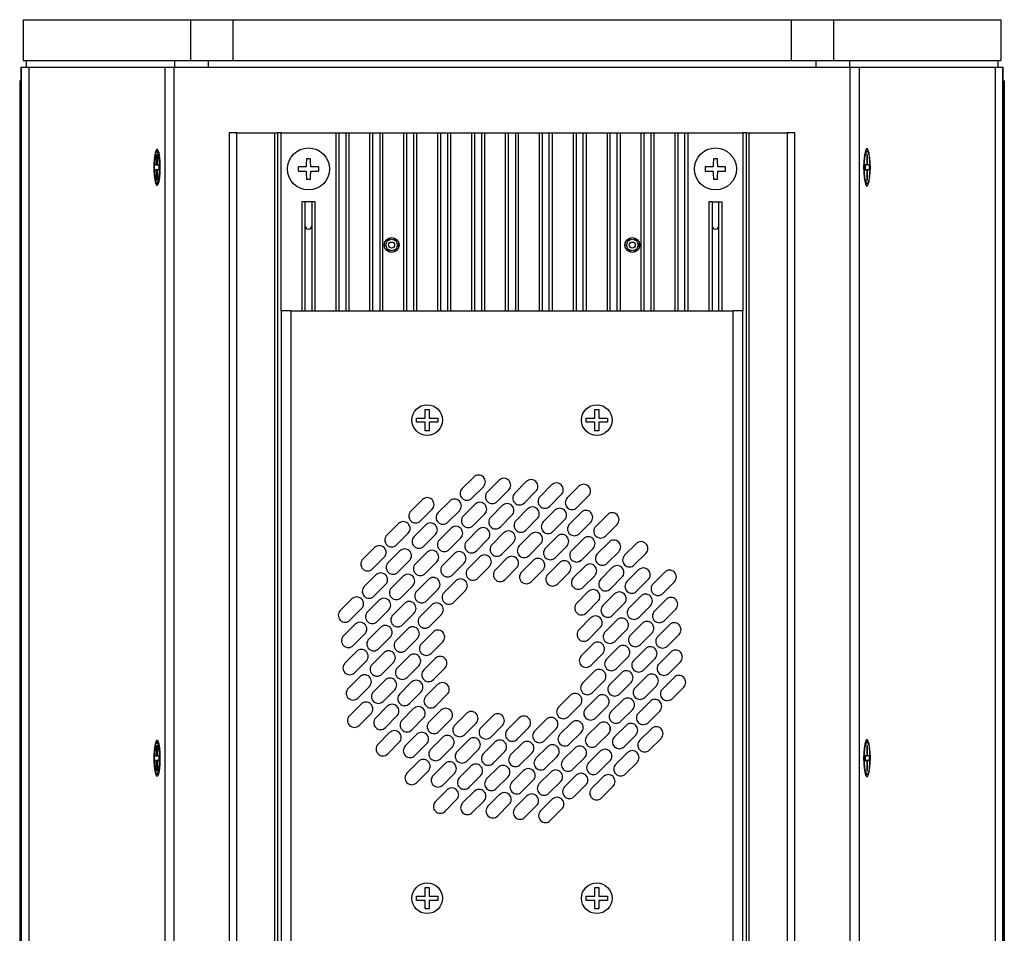
# Model space of a CAD drawing. Extents: x 13585 to 259069, y -14873 to 112361.
# Drawn here: x 163473 to 163702, y 89260 to 89473 of the extents above; entities that cross this region are included whole.
import ezdxf

# ---------------------------------------------------------------- set-up
doc = ezdxf.new("R2010")
doc.units = 0
doc.header["$LTSCALE"] = 50
doc.header["$MEASUREMENT"] = 0
doc.linetypes.add('CONTINUA', pattern=[0])
doc.layers.get('0').update_dxf_attribs({"linetype": 'CONTINUA'})
doc.layers.add('ALTAVOCES', color=7, linetype='CONTINUA')
doc.layers.add('ALTAVOCES DETALLES', color=7, linetype='CONTINUA', true_color=0xccccff)

# ---------------------------------------------------------------- blocks, each defined once
blk = doc.blocks.new('UPJUNIOR_BACK')
for p, q in [((-4.4685, 18.998), (-4.4685, 18.624)), ((-4.4685, 18.998), (-2.9389, 18.998)), ((-3.6055, 18.9983), (-3.6055, 18.998)), ((-3.6055, 18.9983), (-3.1945, 18.9983)), ((-3.1945, 18.998), (-3.1945, 18.9983)), ((-2.9389, 18.998), (-2.9389, 18.624)), ((-2.9389, 18.998), (-2.5512, 18.998)), ((-2.5512, 18.998), (-2.5512, 18.624)), ((-2.5512, 18.998), (2.5512, 18.998)), ((-2.5305, 18.9983), (-2.5305, 18.998)), ((-2.5305, 18.9983), (-2.1195, 18.9983)), ((-2.1195, 18.998), (-2.1195, 18.9983)), ((2.1195, 18.9983), (2.1195, 18.998)), ((2.1195, 18.9983), (2.5305, 18.9983)), ((2.5305, 18.998), (2.5305, 18.9983)), ((2.5512, 18.998), (2.5512, 18.624)), ((2.5512, 18.998), (2.9389, 18.998)), ((2.9389, 18.998), (2.9389, 18.624)), ((2.9389, 18.998), (4.4685, 18.998)), ((3.1945, 18.9983), (3.1945, 18.998)), ((3.1945, 18.9983), (3.6055, 18.9983)), ((3.6055, 18.998), (3.6055, 18.9983)), ((4.4685, 18.998), (4.4685, 18.624)), ((-4.4885, 18.564), (-4.4885, 0.434)), ((-4.4885, 18.564), (-4.4876, 18.564)), ((-4.4876, 18.564), (-4.4876, 0.434)), ((-4.4876, 18.564), (-4.4171, 18.564)), ((-4.4685, 18.624), (-2.9389, 18.624)), ((-4.44, 18.624), (-4.44, 18.564)), ((-4.4171, 18.564), (-4.4171, 0.434)), ((-4.4171, 18.564), (-3.1723, 18.564)), ((-4.4171, 18.564), (-4.4171, 0.434)), ((-3.1723, 18.564), (-3.1723, 0.434)), ((-3.1723, 18.564), (-3.1723, 0.434)), ((-3.1723, 18.564), (-3.0894, 18.564)), ((-3.0894, 18.564), (-3.0894, 0.434)), ((-3.0894, 18.564), (3.0894, 18.564)), ((-3.0854, 18.624), (-3.0854, 18.564)), ((-2.9389, 18.624), (-2.5512, 18.624)), ((-2.7782, 18.624), (-2.7782, 18.564)), ((-2.5512, 18.624), (2.5512, 18.624)), ((2.5512, 18.624), (2.9389, 18.624)), ((2.7782, 18.624), (2.7782, 18.564)), ((2.9389, 18.624), (4.4685, 18.624)), ((3.0854, 18.624), (3.0854, 18.564)), ((3.0894, 18.564), (3.0894, 0.434)), ((3.0894, 18.564), (3.1723, 18.564)), ((3.1723, 18.564), (3.1723, 0.434)), ((3.1723, 18.564), (4.4171, 18.564)), ((3.1723, 18.564), (3.1723, 0.434)), ((4.4171, 18.564), (4.4171, 0.434)), ((4.4171, 18.564), (4.4171, 0.434)), ((4.4171, 18.564), (4.4876, 18.564)), ((4.44, 18.624), (4.44, 18.564)), ((4.4876, 0.434), (4.4876, 18.564)), ((4.4876, 18.564), (4.4885, 18.564)), ((4.4885, 0.434), (4.4885, 18.564)), ((4.5, 18.439), (4.4885, 18.439)), ((4.5, 18.439), (4.5, 0.559)), ((-3.2511, 17.765), (-3.2436, 17.765)), ((-3.2511, 17.6705), (-3.2511, 17.765)), ((-3.2511, 17.765), (-3.2436, 17.7591)), ((-3.2303, 17.795), (-3.2473, 17.795)), ((-3.2436, 17.765), (-3.2436, 17.6705)), ((3.2473, 17.795), (3.2288, 17.795)), ((3.2511, 17.765), (3.2436, 17.765)), ((3.2436, 17.765), (3.2436, 17.6705)), ((3.2511, 17.765), (3.2436, 17.7591)), ((3.2511, 17.6705), (3.2511, 17.765)), ((-3.2675, 17.6705), (-3.2511, 17.6705)), ((-3.2675, 17.6275), (-3.2675, 17.6705)), ((-3.2675, 17.6705), (-3.2272, 17.6676)), ((-3.2511, 17.6705), (-3.2272, 17.6686)), ((-3.2436, 17.6705), (-3.2272, 17.6705)), ((-3.2272, 17.6691), (-3.2436, 17.6705)), ((-3.2272, 17.6705), (-3.2272, 17.6275)), ((3.2436, 17.6705), (3.2272, 17.6705)), ((3.2272, 17.6705), (3.2272, 17.6275)), ((3.2272, 17.6691), (3.2436, 17.6705)), ((3.2511, 17.6705), (3.2272, 17.6686)), ((3.2675, 17.6705), (3.2272, 17.6676)), ((3.2675, 17.6705), (3.2511, 17.6705)), ((3.2675, 17.6275), (3.2675, 17.6705)), ((-3.2675, 17.6275), (-3.2272, 17.6304)), ((-3.2511, 17.6275), (-3.2675, 17.6275)), ((-3.2272, 17.6295), (-3.2511, 17.6275)), ((-3.2511, 17.533), (-3.2511, 17.6275)), ((-3.2436, 17.6275), (-3.2272, 17.6289)), ((-3.2436, 17.6275), (-3.2436, 17.533)), ((-3.2272, 17.6275), (-3.2436, 17.6275)), ((3.2675, 17.6275), (3.2272, 17.6304)), ((3.2272, 17.6295), (3.2511, 17.6275)), ((3.2436, 17.6275), (3.2272, 17.6289)), ((3.2272, 17.6275), (3.2436, 17.6275)), ((3.2436, 17.6275), (3.2436, 17.533)), ((3.2511, 17.533), (3.2511, 17.6275)), ((3.2511, 17.6275), (3.2675, 17.6275)), ((-3.2511, 17.533), (-3.2436, 17.539)), ((-3.2436, 17.533), (-3.2511, 17.533)), ((-3.2473, 17.503), (-3.2303, 17.503)), ((3.2288, 17.503), (3.2473, 17.503)), ((3.2511, 17.533), (3.2436, 17.539)), ((3.2436, 17.533), (3.2511, 17.533)), ((-3.2511, 12.365), (-3.2436, 12.365)), ((-3.2511, 12.2705), (-3.2511, 12.365)), ((-3.2511, 12.365), (-3.2436, 12.3591)), ((-3.2303, 12.395), (-3.2473, 12.395)), ((-3.2436, 12.365), (-3.2436, 12.2705)), ((3.2473, 12.395), (3.2288, 12.395)), ((3.2511, 12.365), (3.2436, 12.365)), ((3.2436, 12.365), (3.2436, 12.2705)), ((3.2511, 12.365), (3.2436, 12.3591)), ((3.2511, 12.2705), (3.2511, 12.365)), ((-3.2675, 12.2705), (-3.2511, 12.2705)), ((-3.2675, 12.2275), (-3.2675, 12.2705)), ((-3.2675, 12.2705), (-3.2272, 12.2676)), ((-3.2511, 12.2705), (-3.2272, 12.2686)), ((-3.2436, 12.2705), (-3.2272, 12.2705)), ((-3.2272, 12.2691), (-3.2436, 12.2705)), ((-3.2272, 12.2705), (-3.2272, 12.2275)), ((3.2436, 12.2705), (3.2272, 12.2705)), ((3.2272, 12.2705), (3.2272, 12.2275)), ((3.2272, 12.2691), (3.2436, 12.2705)), ((3.2511, 12.2705), (3.2272, 12.2686)), ((3.2675, 12.2705), (3.2272, 12.2676)), ((3.2675, 12.2705), (3.2511, 12.2705)), ((3.2675, 12.2275), (3.2675, 12.2705)), ((-3.2675, 12.2275), (-3.2272, 12.2304)), ((-3.2511, 12.2275), (-3.2675, 12.2275)), ((-3.2272, 12.2295), (-3.2511, 12.2275)), ((-3.2511, 12.133), (-3.2511, 12.2275)), ((-3.2436, 12.2275), (-3.2272, 12.2289)), ((-3.2436, 12.2275), (-3.2436, 12.133)), ((-3.2272, 12.2275), (-3.2436, 12.2275)), ((3.2675, 12.2275), (3.2272, 12.2304)), ((3.2272, 12.2295), (3.2511, 12.2275)), ((3.2436, 12.2275), (3.2272, 12.2289)), ((3.2272, 12.2275), (3.2436, 12.2275)), ((3.2436, 12.2275), (3.2436, 12.133)), ((3.2511, 12.133), (3.2511, 12.2275)), ((3.2511, 12.2275), (3.2675, 12.2275)), ((-3.2511, 12.133), (-3.2436, 12.139)), ((-3.2436, 12.133), (-3.2511, 12.133)), ((-3.2473, 12.103), (-3.2303, 12.103)), ((3.2288, 12.103), (3.2473, 12.103)), ((3.2511, 12.133), (3.2436, 12.139)), ((3.2436, 12.133), (3.2511, 12.133))]:
    blk.add_line(p, q)
at = {"flags": 128}
for points in [[(-3.2727, 17.649), (-3.2715, 17.6039), (-3.2678, 17.5632), (-3.2622, 17.5309), (-3.2552, 17.5102), (-3.2473, 17.503), (-3.2395, 17.5102), (-3.2324, 17.5309), (-3.2268, 17.5632), (-3.2232, 17.6039), (-3.222, 17.649), (-3.2232, 17.6941), (-3.2268, 17.7348), (-3.2324, 17.7671), (-3.2395, 17.7879), (-3.2473, 17.795), (-3.2552, 17.7879), (-3.2622, 17.7671), (-3.2678, 17.7348), (-3.2715, 17.6941), (-3.2727, 17.649)], [(-3.2152, 17.649), (-3.2165, 17.6979), (-3.2202, 17.7425), (-3.226, 17.7788), (-3.2335, 17.8035), (-3.2419, 17.8146), (-3.2504, 17.8109), (-3.2584, 17.7928), (-3.2652, 17.7619), (-3.27, 17.721), (-3.2725, 17.6738), (-3.2725, 17.6243), (-3.27, 17.577), (-3.2652, 17.5361), (-3.2584, 17.5053), (-3.2504, 17.4872), (-3.2419, 17.4835), (-3.2335, 17.4945), (-3.226, 17.5192), (-3.2202, 17.5555), (-3.2165, 17.6001), (-3.2152, 17.649)], [(3.2736, 17.649), (3.2724, 17.697), (3.2689, 17.7411), (3.2634, 17.7778), (3.2563, 17.804), (3.2482, 17.8176), (3.2398, 17.8176), (3.2317, 17.804), (3.2247, 17.7778), (3.2191, 17.7411), (3.2156, 17.697), (3.2144, 17.649), (3.2156, 17.601), (3.2191, 17.5569), (3.2247, 17.5203), (3.2317, 17.4941), (3.2398, 17.4804), (3.2482, 17.4804), (3.2563, 17.4941), (3.2634, 17.5203), (3.2689, 17.5569), (3.2724, 17.601), (3.2736, 17.649)], [(3.2727, 17.649), (3.2715, 17.6039), (3.2678, 17.5632), (3.2622, 17.5309), (3.2552, 17.5102), (3.2473, 17.503), (3.2395, 17.5102), (3.2324, 17.5309), (3.2268, 17.5632), (3.2232, 17.6039), (3.222, 17.649), (3.2232, 17.6941), (3.2268, 17.7348), (3.2324, 17.7671), (3.2395, 17.7879), (3.2473, 17.795), (3.2552, 17.7879), (3.2622, 17.7671), (3.2678, 17.7348), (3.2715, 17.6941), (3.2727, 17.649)], [(-3.2727, 12.249), (-3.2715, 12.2039), (-3.2678, 12.1632), (-3.2622, 12.1309), (-3.2552, 12.1102), (-3.2473, 12.103), (-3.2395, 12.1102), (-3.2324, 12.1309), (-3.2268, 12.1632), (-3.2232, 12.2039), (-3.222, 12.249), (-3.2232, 12.2941), (-3.2268, 12.3348), (-3.2324, 12.3671), (-3.2395, 12.3879), (-3.2473, 12.395), (-3.2552, 12.3879), (-3.2622, 12.3671), (-3.2678, 12.3348), (-3.2715, 12.2941), (-3.2727, 12.249)], [(-3.2152, 12.249), (-3.2165, 12.2979), (-3.2202, 12.3425), (-3.226, 12.3788), (-3.2335, 12.4035), (-3.2419, 12.4146), (-3.2504, 12.4109), (-3.2584, 12.3928), (-3.2652, 12.3619), (-3.27, 12.321), (-3.2725, 12.2738), (-3.2725, 12.2243), (-3.27, 12.177), (-3.2652, 12.1361), (-3.2584, 12.1053), (-3.2504, 12.0872), (-3.2419, 12.0835), (-3.2335, 12.0945), (-3.226, 12.1192), (-3.2202, 12.1555), (-3.2165, 12.2001), (-3.2152, 12.249)], [(3.2736, 12.249), (3.2724, 12.297), (3.2689, 12.3411), (3.2634, 12.3778), (3.2563, 12.404), (3.2482, 12.4176), (3.2398, 12.4176), (3.2317, 12.404), (3.2247, 12.3778), (3.2191, 12.3411), (3.2156, 12.297), (3.2144, 12.249), (3.2156, 12.201), (3.2191, 12.1569), (3.2247, 12.1203), (3.2317, 12.0941), (3.2398, 12.0804), (3.2482, 12.0804), (3.2563, 12.0941), (3.2634, 12.1203), (3.2689, 12.1569), (3.2724, 12.201), (3.2736, 12.249)], [(3.2727, 12.249), (3.2715, 12.2039), (3.2678, 12.1632), (3.2622, 12.1309), (3.2552, 12.1102), (3.2473, 12.103), (3.2395, 12.1102), (3.2324, 12.1309), (3.2268, 12.1632), (3.2232, 12.2039), (3.222, 12.249), (3.2232, 12.2941), (3.2268, 12.3348), (3.2324, 12.3671), (3.2395, 12.3879), (3.2473, 12.395), (3.2552, 12.3879), (3.2622, 12.3671), (3.2678, 12.3348), (3.2715, 12.2941), (3.2727, 12.249)]]:
    blk.add_lwpolyline(points, dxfattribs=at)
at = {"layer": 'ALTAVOCES DETALLES'}
for p, q in [((-4.5, 18.439), (-4.5, 0.559)), ((-4.4885, 18.439), (-4.5, 18.439)), ((-2.5844, 17.964), (-2.5844, 3.964)), ((-2.5844, 17.964), (-2.584, 17.964)), ((-2.584, 17.964), (-2.584, 3.964)), ((-2.5149, 17.964), (-2.584, 17.964)), ((-2.5149, 3.964), (-2.5149, 17.964)), ((-2.5149, 17.964), (-2.1695, 17.964)), ((-2.1695, 17.964), (-2.1695, 4.214)), ((-2.1695, 17.964), (-2.14, 17.964)), ((-2.14, 4.184), (-2.14, 17.964)), ((-2.11, 17.964), (-2.14, 17.964)), ((-2.11, 17.964), (-1.611, 17.964)), ((-2.11, 16.339), (-2.11, 17.964)), ((-1.611, 17.964), (-1.581, 17.964)), ((-1.611, 17.964), (-1.611, 16.339)), ((-1.581, 16.339), (-1.581, 17.964)), ((-1.581, 17.964), (-1.519, 17.964)), ((-1.519, 17.964), (-1.519, 16.339)), ((-1.519, 17.964), (-1.489, 17.964)), ((-1.489, 17.964), (-1.301, 17.964)), ((-1.489, 16.339), (-1.489, 17.964)), ((-1.301, 17.964), (-1.271, 17.964)), ((-1.301, 17.964), (-1.301, 16.339)), ((-1.271, 16.339), (-1.271, 17.964)), ((-1.271, 17.964), (-1.209, 17.964)), ((-1.209, 17.964), (-1.209, 16.339)), ((-1.209, 17.964), (-1.179, 17.964)), ((-1.179, 17.964), (-0.991, 17.964)), ((-1.179, 16.339), (-1.179, 17.964)), ((-0.991, 17.964), (-0.961, 17.964)), ((-0.991, 17.964), (-0.991, 16.339)), ((-0.961, 16.339), (-0.961, 17.964)), ((-0.961, 17.964), (-0.899, 17.964)), ((-0.899, 17.964), (-0.899, 16.339)), ((-0.899, 17.964), (-0.869, 17.964)), ((-0.869, 17.964), (-0.681, 17.964)), ((-0.869, 16.339), (-0.869, 17.964)), ((-0.681, 17.964), (-0.651, 17.964)), ((-0.681, 17.964), (-0.681, 16.339)), ((-0.651, 16.339), (-0.651, 17.964)), ((-0.651, 17.964), (-0.589, 17.964)), ((-0.589, 17.964), (-0.589, 16.339)), ((-0.589, 17.964), (-0.559, 17.964)), ((-0.559, 17.964), (-0.371, 17.964)), ((-0.559, 16.339), (-0.559, 17.964)), ((-0.371, 17.964), (-0.341, 17.964)), ((-0.371, 17.964), (-0.371, 16.339)), ((-0.341, 16.339), (-0.341, 17.964)), ((-0.341, 17.964), (-0.279, 17.964)), ((-0.279, 17.964), (-0.279, 16.339)), ((-0.279, 17.964), (-0.249, 17.964)), ((-0.249, 17.964), (-0.061, 17.964)), ((-0.249, 16.339), (-0.249, 17.964)), ((-0.061, 17.964), (-0.031, 17.964)), ((-0.061, 17.964), (-0.061, 16.339)), ((-0.031, 16.339), (-0.031, 17.964)), ((-0.031, 17.964), (0.031, 17.964)), ((0.031, 17.964), (0.031, 16.339)), ((0.031, 17.964), (0.061, 17.964)), ((0.061, 17.964), (0.249, 17.964)), ((0.061, 16.339), (0.061, 17.964)), ((0.249, 17.964), (0.279, 17.964)), ((0.249, 17.964), (0.249, 16.339)), ((0.279, 16.339), (0.279, 17.964)), ((0.279, 17.964), (0.341, 17.964)), ((0.341, 16.339), (0.341, 17.964)), ((0.341, 17.964), (0.371, 17.964)), ((0.371, 17.964), (0.559, 17.964)), ((0.371, 16.339), (0.371, 17.964)), ((0.559, 17.964), (0.589, 17.964)), ((0.559, 17.964), (0.559, 16.339)), ((0.589, 16.339), (0.589, 17.964)), ((0.589, 17.964), (0.651, 17.964)), ((0.651, 16.339), (0.651, 17.964)), ((0.651, 17.964), (0.681, 17.964)), ((0.681, 17.964), (0.869, 17.964)), ((0.681, 16.339), (0.681, 17.964)), ((0.869, 17.964), (0.899, 17.964)), ((0.869, 17.964), (0.869, 16.339)), ((0.899, 16.339), (0.899, 17.964)), ((0.899, 17.964), (0.961, 17.964)), ((0.961, 16.339), (0.961, 17.964)), ((0.961, 17.964), (0.991, 17.964)), ((0.991, 17.964), (1.179, 17.964)), ((0.991, 16.339), (0.991, 17.964)), ((1.179, 17.964), (1.209, 17.964)), ((1.179, 17.964), (1.179, 16.339)), ((1.209, 16.339), (1.209, 17.964)), ((1.209, 17.964), (1.271, 17.964)), ((1.271, 16.339), (1.271, 17.964)), ((1.271, 17.964), (1.301, 17.964)), ((1.301, 17.964), (1.489, 17.964)), ((1.301, 16.339), (1.301, 17.964)), ((1.489, 17.964), (1.519, 17.964)), ((1.489, 17.964), (1.489, 16.339)), ((1.519, 16.339), (1.519, 17.964)), ((1.519, 17.964), (1.581, 17.964)), ((1.581, 16.339), (1.581, 17.964)), ((1.581, 17.964), (1.611, 17.964)), ((1.611, 17.964), (2.11, 17.964)), ((1.611, 16.339), (1.611, 17.964)), ((2.14, 17.964), (2.11, 17.964)), ((2.11, 17.964), (2.11, 16.339)), ((2.14, 17.964), (2.14, 4.184)), ((2.14, 17.964), (2.1695, 17.964)), ((2.1695, 4.214), (2.1695, 17.964)), ((2.1695, 17.964), (2.5149, 17.964)), ((2.5149, 17.964), (2.5149, 3.964)), ((2.584, 17.964), (2.5149, 17.964)), ((2.584, 3.964), (2.584, 17.964)), ((2.584, 17.964), (2.5844, 17.964)), ((2.5844, 3.964), (2.5844, 17.964)), ((-1.891, 17.334), (-1.921, 17.334)), ((-1.921, 17.334), (-1.921, 16.339)), ((-1.891, 17.115), (-1.891, 17.334)), ((-1.829, 17.334), (-1.891, 17.334)), ((-1.829, 17.334), (-1.829, 17.115)), ((-1.799, 17.334), (-1.829, 17.334)), ((-1.799, 16.339), (-1.799, 17.334)), ((1.829, 17.334), (1.799, 17.334)), ((1.799, 17.334), (1.799, 16.339)), ((1.829, 17.334), (1.891, 17.334)), ((1.829, 17.334), (1.829, 17.115)), ((1.891, 17.115), (1.891, 17.334)), ((1.891, 17.334), (1.921, 17.334)), ((1.921, 16.339), (1.921, 17.334)), ((-1.891, 16.339), (-1.891, 17.115)), ((-1.829, 17.115), (-1.829, 16.339)), ((1.829, 17.115), (1.829, 16.339)), ((1.891, 16.339), (1.891, 17.115)), ((-1.1639, 16.9173), (-1.1639, 16.9607)), ((-1.1504, 16.9839), (-1.1137, 17.0051)), ((-1.0863, 17.0051), (-1.0496, 16.9839)), ((-1.0359, 16.9602), (-1.0359, 16.9178)), ((1.0361, 16.9173), (1.0361, 16.9607)), ((1.0496, 16.9839), (1.0863, 17.0051)), ((1.1137, 17.0051), (1.1504, 16.9839)), ((1.1641, 16.9602), (1.1641, 16.9178)), ((-1.1137, 16.8729), (-1.1504, 16.8941)), ((-1.0496, 16.8941), (-1.0863, 16.8729)), ((1.0863, 16.8729), (1.0496, 16.8941)), ((1.1504, 16.8941), (1.1137, 16.8729)), ((-2.11, 16.339), (-2.11, 10.469)), ((-2.021, 16.339), (-2.11, 16.339)), ((-2.021, 16.339), (-2.021, 10.469)), ((-2.021, 16.339), (2.021, 16.339)), ((2.021, 10.469), (2.021, 16.339)), ((2.11, 16.339), (2.021, 16.339)), ((2.11, 10.469), (2.11, 16.339)), ((-0.794, 15.4365), (-0.756, 15.4365)), ((-0.794, 15.358), (-0.794, 15.4365)), ((-0.756, 15.4365), (-0.756, 15.358)), ((0.756, 15.4365), (0.794, 15.4365)), ((0.756, 15.358), (0.756, 15.4365)), ((0.794, 15.4365), (0.794, 15.358)), ((-0.8725, 15.358), (-0.794, 15.358)), ((-0.8725, 15.32), (-0.8725, 15.358)), ((-0.794, 15.32), (-0.8725, 15.32)), ((-0.794, 15.2415), (-0.794, 15.32)), ((-0.756, 15.358), (-0.6775, 15.358)), ((-0.6775, 15.32), (-0.756, 15.32)), ((-0.756, 15.32), (-0.756, 15.2415)), ((-0.6775, 15.358), (-0.6775, 15.32)), ((0.6775, 15.358), (0.756, 15.358)), ((0.6775, 15.32), (0.6775, 15.358)), ((0.756, 15.32), (0.6775, 15.32)), ((0.756, 15.2415), (0.756, 15.32)), ((0.794, 15.358), (0.8725, 15.358)), ((0.8725, 15.32), (0.794, 15.32)), ((0.794, 15.32), (0.794, 15.2415)), ((0.8725, 15.358), (0.8725, 15.32)), ((-0.756, 15.2415), (-0.794, 15.2415)), ((0.794, 15.2415), (0.756, 15.2415)), ((-0.35, 14.8188), (-0.4561, 14.7127)), ((-0.1184, 14.7887), (-0.2245, 14.6827)), ((0.1308, 14.7764), (0.0247, 14.6703)), ((-0.3677, 14.6243), (-0.2616, 14.7304)), ((-0.1361, 14.5943), (-0.0301, 14.7004)), ((0.1131, 14.5819), (0.2192, 14.688)), ((0.3624, 14.7463), (0.2563, 14.6402)), ((0.6116, 14.7339), (0.5056, 14.6279)), ((-0.8185, 14.612), (-0.9245, 14.5059)), ((-0.5692, 14.5996), (-0.6753, 14.4935)), ((0.3447, 14.5519), (0.4508, 14.6579)), ((0.594, 14.5395), (0.7, 14.6456)), ((-0.8362, 14.4175), (-0.7301, 14.5236)), ((-0.5869, 14.4051), (-0.4808, 14.5112)), ((-0.3376, 14.5695), (-0.4437, 14.4635)), ((-0.0884, 14.5572), (-0.1945, 14.4511)), ((0.1432, 14.5271), (0.0371, 14.421)), ((0.3924, 14.5147), (0.2864, 14.4087)), ((0.6318, 14.4946), (0.5258, 14.3885)), ((-0.3553, 14.3751), (-0.2493, 14.4811)), ((-0.1061, 14.3627), (0, 14.4688)), ((0.1255, 14.3327), (0.2316, 14.4387)), ((0.3748, 14.3203), (0.4808, 14.4263)), ((0.6142, 14.3001), (0.7202, 14.4062)), ((0.8722, 14.4733), (0.7662, 14.3673)), ((-1.0377, 14.3928), (-1.1437, 14.2867)), ((-0.7884, 14.3804), (-0.8945, 14.2743)), ((-0.5568, 14.3503), (-0.6629, 14.2443)), ((-0.3076, 14.338), (-0.4137, 14.2319)), ((0.8546, 14.2789), (0.9606, 14.385)), ((-1.0554, 14.1983), (-0.9493, 14.3044)), ((-0.8061, 14.1859), (-0.7, 14.292)), ((-0.5745, 14.1559), (-0.4685, 14.2619)), ((-0.3253, 14.1435), (-0.2192, 14.2496)), ((-0.076, 14.3079), (-0.1821, 14.2018)), ((0.1732, 14.2955), (0.0672, 14.1895)), ((0.4126, 14.2754), (0.3066, 14.1693)), ((0.653, 14.2541), (0.547, 14.1481)), ((0.8874, 14.2248), (0.7814, 14.1188)), ((-1.3629, 14.0675), (-1.2569, 14.1736)), ((-1.1314, 14.0374), (-1.0253, 14.1435)), ((-0.776, 14.1311), (-0.8821, 14.0251)), ((-0.0937, 14.1135), (0.0124, 14.2195)), ((0.1556, 14.1011), (0.2616, 14.2071)), ((0.3949, 14.0809), (0.501, 14.187)), ((0.6354, 14.0597), (0.7414, 14.1657)), ((0.8697, 14.0304), (0.9758, 14.1364)), ((1.0299, 14.1036), (1.1359, 14.2097)), ((-1.1685, 14.0852), (-1.2746, 13.9791)), ((-0.9369, 14.0551), (-1.043, 13.9491)), ((-0.7937, 13.9367), (-0.6877, 14.0427)), ((-0.5268, 14.1188), (-0.6329, 14.0127)), ((-0.2952, 14.0887), (-0.4013, 13.9826)), ((-0.046, 14.0763), (-0.152, 13.9703)), ((0.1934, 14.0561), (0.0874, 13.9501)), ((0.6032, 14.0426), (0.6338, 14.0582)), ((1.2243, 14.1213), (1.1183, 14.0152)), ((-0.5445, 13.9243), (-0.4384, 14.0304)), ((-0.3129, 13.8943), (-0.2068, 14.0003)), ((-0.0636, 13.8819), (0.0424, 13.9879)), ((0.1757, 13.8617), (0.2818, 13.9678)), ((0.4338, 14.0349), (0.3278, 13.9289)), ((0.6682, 14.0056), (0.5621, 13.8996)), ((0.8107, 13.8844), (0.9167, 13.9904)), ((1.0511, 13.8632), (1.1571, 13.9692)), ((-1.3506, 13.8182), (-1.2445, 13.9243)), ((-1.1013, 13.8059), (-0.9953, 13.9119)), ((-0.8697, 13.7758), (-0.7637, 13.8819)), ((-0.5144, 13.8695), (-0.6205, 13.7634)), ((0.4162, 13.8405), (0.5222, 13.9465)), ((0.6505, 13.8112), (0.7566, 13.9172)), ((1.0051, 13.9021), (0.8991, 13.796)), ((1.2455, 13.8808), (1.1395, 13.7748)), ((1.2905, 13.843), (1.3965, 13.9491)), ((1.4849, 13.8607), (1.3789, 13.7546)), ((-1.1561, 13.8359), (-1.2622, 13.7298)), ((-0.9069, 13.8235), (-1.0129, 13.7175)), ((-0.6753, 13.7935), (-0.7814, 13.6874)), ((-0.5321, 13.675), (-0.426, 13.7811)), ((0.5915, 13.6652), (0.6975, 13.7712)), ((-1.5698, 13.599), (-1.4637, 13.7051)), ((-1.3205, 13.5867), (-1.2145, 13.6927)), ((0.7859, 13.6829), (0.6799, 13.5768)), ((0.8319, 13.644), (0.9379, 13.75)), ((1.0713, 13.6238), (1.1773, 13.7298)), ((1.3028, 13.5937), (1.4089, 13.6998)), ((-1.3753, 13.6167), (-1.4814, 13.5106)), ((-1.1261, 13.6043), (-1.2321, 13.4983)), ((-1.0889, 13.5566), (-0.9829, 13.6627)), ((-0.8397, 13.5442), (-0.7336, 13.6503)), ((1.0263, 13.6616), (0.9203, 13.5556)), ((1.2657, 13.6415), (1.1597, 13.5354)), ((1.4973, 13.6114), (1.3912, 13.5053)), ((-0.8945, 13.5743), (-1.0006, 13.4682)), ((-0.6452, 13.5619), (-0.7513, 13.4558)), ((0.6127, 13.4248), (0.7187, 13.5308)), ((0.8521, 13.4046), (0.9581, 13.5106)), ((-1.5397, 13.3675), (-1.4337, 13.4735)), ((-1.3081, 13.3374), (-1.2021, 13.4435)), ((-1.0589, 13.325), (-0.9528, 13.4311)), ((0.8071, 13.4424), (0.7011, 13.3364)), ((1.0465, 13.4223), (0.9405, 13.3162)), ((1.0836, 13.3745), (1.1897, 13.4806)), ((1.3329, 13.3622), (1.439, 13.4682)), ((-1.3453, 13.3851), (-1.4513, 13.2791)), ((-1.1137, 13.3551), (-1.2198, 13.249)), ((-0.8644, 13.3427), (-0.9705, 13.2366)), ((-0.8273, 13.295), (-0.7212, 13.401)), ((1.2781, 13.3922), (1.172, 13.2861)), ((1.5274, 13.3798), (1.4213, 13.2738)), ((-1.2819, 13.2334), (-1.2725, 13.2313)), ((-0.6329, 13.3127), (-0.7389, 13.2066)), ((0.6329, 13.1854), (0.7389, 13.2914)), ((0.8644, 13.1553), (0.9705, 13.2614)), ((1.1137, 13.1429), (1.2198, 13.249)), ((-1.5274, 13.1182), (-1.4213, 13.2243)), ((-1.2781, 13.1058), (-1.172, 13.2119)), ((-1.0465, 13.0758), (-0.9405, 13.1818)), ((-0.8071, 13.0556), (-0.7011, 13.1617)), ((0.8273, 13.2031), (0.7212, 13.097)), ((1.0589, 13.173), (0.9528, 13.0669)), ((1.3081, 13.1606), (1.2021, 13.0546)), ((1.3453, 13.1129), (1.4513, 13.219)), ((-1.3329, 13.1359), (-1.439, 13.0298)), ((-1.0836, 13.1235), (-1.1897, 13.0174)), ((-0.8521, 13.0935), (-0.9581, 12.9874)), ((-0.6127, 13.0733), (-0.7187, 12.9672)), ((1.5397, 13.1306), (1.4337, 13.0245)), ((-1.4973, 12.8866), (-1.3912, 12.9927)), ((-1.2657, 12.8566), (-1.1597, 12.9626)), ((0.6452, 12.9361), (0.7513, 13.0422)), ((0.8945, 12.9237), (1.0006, 13.0298)), ((1.1261, 12.8937), (1.2321, 12.9998)), ((1.3753, 12.8813), (1.4814, 12.9874)), ((-1.3028, 12.9043), (-1.4089, 12.7982)), ((-1.0713, 12.8742), (-1.1773, 12.7682)), ((-1.0263, 12.8364), (-0.9203, 12.9425)), ((-0.7859, 12.8152), (-0.6799, 12.9212)), ((0.6282, 12.9047), (0.6455, 12.9363)), ((0.8397, 12.9538), (0.7336, 12.8477)), ((1.0889, 12.9414), (0.9829, 12.8354)), ((1.3205, 12.9114), (1.2145, 12.8053)), ((1.5698, 12.899), (1.4637, 12.7929)), ((-0.8319, 12.8541), (-0.9379, 12.748)), ((-0.5915, 12.8329), (-0.6975, 12.7268)), ((0.426, 12.7169), (0.5321, 12.823)), ((0.6753, 12.7045), (0.7814, 12.8106)), ((0.9069, 12.6745), (1.0129, 12.7806)), ((-1.4849, 12.6374), (-1.3789, 12.7434)), ((-1.2455, 12.6172), (-1.1395, 12.7233)), ((-1.0051, 12.596), (-0.8991, 12.702)), ((0.6205, 12.7346), (0.5144, 12.6285)), ((0.8697, 12.7222), (0.7637, 12.6162)), ((1.1013, 12.6922), (0.9953, 12.5861)), ((1.1561, 12.6621), (1.2622, 12.7682)), ((-1.2905, 12.655), (-1.3965, 12.549)), ((-1.0511, 12.6349), (-1.1571, 12.5288)), ((-0.8107, 12.6136), (-0.9167, 12.5076)), ((-0.7566, 12.5808), (-0.6505, 12.6869)), ((-0.4162, 12.6576), (-0.5222, 12.5515)), ((-0.1757, 12.6363), (-0.2818, 12.5303)), ((0.0636, 12.6162), (-0.0424, 12.5101)), ((0.3129, 12.6038), (0.2068, 12.4977)), ((0.6657, 12.6284), (0.6605, 12.6397)), ((1.3506, 12.6798), (1.2445, 12.5737)), ((-0.5621, 12.5985), (-0.6682, 12.4924)), ((-0.4338, 12.4631), (-0.3278, 12.5692)), ((-0.1934, 12.4419), (-0.0874, 12.5479)), ((0.046, 12.4217), (0.152, 12.5278)), ((0.2952, 12.4093), (0.4013, 12.5154)), ((0.5445, 12.5737), (0.4384, 12.4677)), ((0.6877, 12.4553), (0.7937, 12.5614)), ((0.899, 12.5039), (0.899, 12.5304)), ((0.9369, 12.4429), (1.043, 12.549)), ((1.1685, 12.4129), (1.2746, 12.5189)), ((-1.2243, 12.3768), (-1.1183, 12.4828)), ((-0.9758, 12.3616), (-0.8697, 12.4677)), ((-0.6354, 12.4383), (-0.7414, 12.3323)), ((0.5268, 12.3793), (0.6329, 12.4853)), ((0.8821, 12.473), (0.776, 12.3669)), ((1.1314, 12.4606), (1.0253, 12.3545)), ((1.3629, 12.4305), (1.2569, 12.3245)), ((-1.0299, 12.3944), (-1.1359, 12.2884)), ((-0.7814, 12.3793), (-0.8874, 12.2732)), ((-0.653, 12.2439), (-0.547, 12.35)), ((-0.3949, 12.4171), (-0.501, 12.3111)), ((-0.1556, 12.397), (-0.2616, 12.2909)), ((0.0937, 12.3846), (-0.0124, 12.2785)), ((0.3253, 12.3545), (0.2192, 12.2485)), ((0.5745, 12.3422), (0.4685, 12.2361)), ((-0.4126, 12.2227), (-0.3066, 12.3287)), ((-0.341, 12.2946), (-0.341, 12.2943)), ((-0.1732, 12.2025), (-0.0672, 12.3086)), ((0.076, 12.1901), (0.1821, 12.2962)), ((0.3076, 12.1601), (0.4137, 12.2661)), ((0.5568, 12.1477), (0.6629, 12.2538)), ((0.8061, 12.3121), (0.7, 12.206)), ((0.9493, 12.1937), (1.0554, 12.2997)), ((-0.8546, 12.2191), (-0.9606, 12.1131)), ((-0.6142, 12.1979), (-0.7202, 12.0919)), ((-0.3748, 12.1777), (-0.4808, 12.0717)), ((-0.1255, 12.1654), (-0.2316, 12.0593)), ((0.7884, 12.1176), (0.8945, 12.2237)), ((1.1437, 12.2113), (1.0377, 12.1053)), ((-0.8722, 12.0247), (-0.7662, 12.1308)), ((-0.6318, 12.0035), (-0.5258, 12.1095)), ((-0.3924, 11.9833), (-0.2864, 12.0894)), ((-0.1432, 11.9709), (-0.0371, 12.077)), ((0.1061, 12.1353), (0, 12.0293)), ((0.3553, 12.1229), (0.2493, 12.0169)), ((0.5869, 12.0929), (0.4808, 11.9868)), ((0.8362, 12.0805), (0.7301, 11.9745)), ((0.0884, 11.9409), (0.1945, 12.0469)), ((0.3376, 11.9285), (0.4437, 12.0346)), ((0.5692, 11.8984), (0.6753, 12.0045)), ((0.8185, 11.8861), (0.9245, 11.9921)), ((-0.594, 11.9585), (-0.7, 11.8525)), ((-0.3447, 11.9462), (-0.4508, 11.8401)), ((-0.1131, 11.9161), (-0.2192, 11.8101)), ((0.1361, 11.9037), (0.0301, 11.7977)), ((-0.6116, 11.7641), (-0.5056, 11.8702)), ((-0.3624, 11.7517), (-0.2563, 11.8578)), ((-0.1308, 11.7217), (-0.0247, 11.8277)), ((0.1184, 11.7093), (0.2245, 11.8154)), ((0.3677, 11.8737), (0.2616, 11.7676)), ((0.35, 11.6792), (0.4561, 11.7853)), ((-0.8725, 10.988), (-0.794, 10.988)), ((-0.8725, 10.95), (-0.8725, 10.988)), ((-0.794, 11.0665), (-0.756, 11.0665)), ((-0.794, 10.988), (-0.794, 11.0665)), ((-0.756, 11.0665), (-0.756, 10.988)), ((-0.756, 10.988), (-0.6775, 10.988)), ((-0.6775, 10.988), (-0.6775, 10.95)), ((0.6775, 10.988), (0.756, 10.988)), ((0.6775, 10.95), (0.6775, 10.988)), ((0.756, 11.0665), (0.794, 11.0665)), ((0.756, 10.988), (0.756, 11.0665)), ((0.794, 11.0665), (0.794, 10.988)), ((0.794, 10.988), (0.8725, 10.988)), ((0.8725, 10.988), (0.8725, 10.95)), ((-0.794, 10.95), (-0.8725, 10.95)), ((-0.794, 10.8715), (-0.794, 10.95)), ((-0.6775, 10.95), (-0.756, 10.95)), ((-0.756, 10.95), (-0.756, 10.8715)), ((0.756, 10.95), (0.6775, 10.95)), ((0.756, 10.8715), (0.756, 10.95)), ((0.8725, 10.95), (0.794, 10.95)), ((0.794, 10.95), (0.794, 10.8715)), ((-0.756, 10.8715), (-0.794, 10.8715)), ((0.794, 10.8715), (0.756, 10.8715))]:
    blk.add_line(p, q, dxfattribs=at)
for centre, radius in [((-1.86, 17.634), 0.192), ((1.86, 17.634), 0.192), ((-1.1, 16.939), 0.0675), ((-1.1, 16.939), 0.0525), ((-1.1, 16.939), 0.0275), ((1.1, 16.939), 0.0675), ((1.1, 16.939), 0.0525), ((1.1, 16.939), 0.0275), ((-0.775, 15.339), 0.14), ((0.775, 15.339), 0.14), ((-0.775, 10.969), 0.14), ((0.775, 10.969), 0.14)]:
    blk.add_circle(centre, radius, dxfattribs=at)
for centre, radius, start, end in [((-1.5664, 17.634), 0.3868, 177.19222, 182.80778), ((-1.8626, 14.8854), 2.769, 90.36809, 91.86692), ((0.8869, 17.6366), 2.7673, 178.13273, 179.63248), ((-1.86, 17.3406), 0.3867, 87.19122, 92.80878), ((-4.6069, 17.6366), 2.7673, 0.36752, 1.86727), ((-1.8574, 14.8854), 2.769, 88.13308, 89.63191), ((-2.1535, 17.634), 0.3867, 357.19143, 2.80857), ((2.1535, 17.634), 0.3867, 177.19143, 182.80857), ((1.8574, 14.8854), 2.769, 90.36809, 91.86692), ((4.6069, 17.6366), 2.7673, 178.13273, 179.63248), ((1.86, 17.3406), 0.3867, 87.19122, 92.80878), ((-0.8869, 17.6366), 2.7673, 0.36752, 1.86727), ((1.8626, 14.8854), 2.769, 88.13308, 89.63191), ((1.5664, 17.634), 0.3868, 357.19222, 2.80778), ((-1.8626, 20.3826), 2.769, 268.13308, 269.63191), ((0.8868, 17.6314), 2.7672, 180.3675, 181.86729), ((-4.6068, 17.6314), 2.7672, 358.13271, 359.6325), ((-1.8574, 20.3826), 2.769, 270.36809, 271.86692), ((1.8574, 20.3826), 2.769, 268.13308, 269.63191), ((4.6068, 17.6314), 2.7672, 180.3675, 181.86729), ((-0.8868, 17.6314), 2.7672, 358.13271, 359.6325), ((1.8626, 20.3826), 2.769, 270.36809, 271.86692), ((-1.86, 17.9273), 0.3865, 267.19004, 272.80996), ((1.86, 17.9273), 0.3865, 267.19004, 272.80996), ((-1.86, 17.115), 0.031, 180, 0), ((1.86, 17.115), 0.031, 180, 0), ((-0.3058, 14.7746), 0.0625, 315, 135), ((-0.0742, 14.7445), 0.0625, 315, 135), ((0.175, 14.7322), 0.0625, 315, 135), ((0.4066, 14.7021), 0.0625, 315, 135), ((-0.4119, 14.6685), 0.0625, 135, 315), ((-0.1803, 14.6385), 0.0625, 135, 315), ((0.0689, 14.6261), 0.0625, 135, 315), ((0.6558, 14.6897), 0.0625, 315, 135), ((-0.7743, 14.5678), 0.0625, 315, 135), ((-0.525, 14.5554), 0.0625, 315, 135), ((-0.2934, 14.5253), 0.0625, 315, 135), ((0.3005, 14.5961), 0.0625, 135, 315), ((0.5498, 14.5837), 0.0625, 135, 315), ((-0.8803, 14.4617), 0.0625, 135, 315), ((-0.6311, 14.4493), 0.0625, 135, 315), ((-0.0442, 14.513), 0.0625, 315, 135), ((0.1874, 14.4829), 0.0625, 315, 135), ((0.4366, 14.4705), 0.0625, 315, 135), ((0.676, 14.4504), 0.0625, 315, 135), ((0.9164, 14.4291), 0.0625, 315, 135), ((-0.9935, 14.3486), 0.0625, 315, 135), ((-0.3995, 14.4193), 0.0625, 135, 315), ((-0.1503, 14.4069), 0.0625, 135, 315), ((0.0813, 14.3769), 0.0625, 135, 315), ((0.3306, 14.3645), 0.0625, 135, 315), ((-0.7442, 14.3362), 0.0625, 315, 135), ((-0.5127, 14.3061), 0.0625, 315, 135), ((-0.2634, 14.2938), 0.0625, 315, 135), ((-0.0318, 14.2637), 0.0625, 315, 135), ((0.2174, 14.2513), 0.0625, 315, 135), ((0.57, 14.3443), 0.0625, 135, 315), ((0.8104, 14.3231), 0.0625, 135, 315), ((-1.0996, 14.2425), 0.0625, 135, 315), ((-0.8503, 14.2301), 0.0625, 135, 315), ((-0.6187, 14.2001), 0.0625, 135, 315), ((-0.3695, 14.1877), 0.0625, 135, 315), ((0.4568, 14.2312), 0.0625, 315, 135), ((0.6972, 14.2099), 0.0625, 315, 135), ((0.9316, 14.1806), 0.0625, 315, 135), ((1.1801, 14.1655), 0.0625, 315, 135), ((-1.2127, 14.1294), 0.0625, 315, 135), ((-0.9811, 14.0993), 0.0625, 315, 135), ((-0.7319, 14.0869), 0.0625, 315, 135), ((-0.4826, 14.0746), 0.0625, 315, 135), ((-0.1379, 14.1576), 0.0625, 135, 315), ((0.1114, 14.1453), 0.0625, 135, 315), ((0.3508, 14.1251), 0.0625, 135, 315), ((0.5912, 14.1039), 0.0625, 135, 315), ((-1.3188, 14.0233), 0.0625, 135, 315), ((-0.251, 14.0445), 0.0625, 315, 135), ((-0.0018, 14.0321), 0.0625, 315, 135), ((0.2376, 14.012), 0.0625, 315, 135), ((0.478, 13.9907), 0.0625, 315, 135), ((0.8255, 14.0746), 0.0625, 135, 315), ((1.0741, 14.0594), 0.0625, 135, 315), ((-1.0872, 13.9932), 0.0625, 135, 315), ((-0.8379, 13.9809), 0.0625, 135, 315), ((-0.5887, 13.9685), 0.0625, 135, 315), ((-0.3571, 13.9384), 0.0625, 135, 315), ((-0.1078, 13.9261), 0.0625, 135, 315), ((0.1316, 13.9059), 0.0625, 135, 315), ((0.7124, 13.9614), 0.0625, 315, 135), ((0.9609, 13.9463), 0.0625, 315, 135), ((1.2013, 13.925), 0.0625, 315, 135), ((1.4407, 13.9049), 0.0625, 315, 135), ((-1.2003, 13.8801), 0.0625, 315, 135), ((-0.9511, 13.8677), 0.0625, 315, 135), ((-0.7195, 13.8377), 0.0625, 315, 135), ((-0.4702, 13.8253), 0.0625, 315, 135), ((0.372, 13.8847), 0.0625, 135, 315), ((0.6063, 13.8554), 0.0625, 135, 315), ((0.8549, 13.8402), 0.0625, 135, 315), ((1.0953, 13.819), 0.0625, 135, 315), ((-1.3064, 13.774), 0.0625, 135, 315), ((-1.0571, 13.7617), 0.0625, 135, 315), ((-0.8255, 13.7316), 0.0625, 135, 315), ((0.7417, 13.7271), 0.0625, 315, 135), ((1.3347, 13.7988), 0.0625, 135, 315), ((-1.4195, 13.6609), 0.0625, 315, 135), ((-1.1703, 13.6485), 0.0625, 315, 135), ((-0.9387, 13.6185), 0.0625, 315, 135), ((-0.5763, 13.7192), 0.0625, 135, 315), ((0.9821, 13.7058), 0.0625, 315, 135), ((1.2215, 13.6857), 0.0625, 315, 135), ((1.4531, 13.6556), 0.0625, 315, 135), ((-1.5256, 13.5548), 0.0625, 135, 315), ((-0.6894, 13.6061), 0.0625, 315, 135), ((0.6357, 13.621), 0.0625, 135, 315), ((0.8761, 13.5998), 0.0625, 135, 315), ((1.1155, 13.5796), 0.0625, 135, 315), ((1.347, 13.5495), 0.0625, 135, 315), ((-1.2763, 13.5425), 0.0625, 135, 315), ((-1.0448, 13.5124), 0.0625, 135, 315), ((-0.7955, 13.5), 0.0625, 135, 315), ((0.7629, 13.4866), 0.0625, 315, 135), ((1.0023, 13.4665), 0.0625, 315, 135), ((-1.3895, 13.4293), 0.0625, 315, 135), ((-1.1579, 13.3993), 0.0625, 315, 135), ((-0.9086, 13.3869), 0.0625, 315, 135), ((-0.6771, 13.3568), 0.0625, 315, 135), ((0.6569, 13.3806), 0.0625, 135, 315), ((1.2339, 13.4364), 0.0625, 315, 135), ((1.4832, 13.424), 0.0625, 315, 135), ((-1.4955, 13.3233), 0.0625, 135, 315), ((-1.264, 13.2932), 0.0625, 135, 315), ((-1.0147, 13.2808), 0.0625, 135, 315), ((0.8963, 13.3604), 0.0625, 135, 315), ((1.1278, 13.3303), 0.0625, 135, 315), ((1.3771, 13.318), 0.0625, 135, 315), ((-1.3771, 13.1801), 0.0625, 315, 135), ((-1.1278, 13.1677), 0.0625, 315, 135), ((-0.7831, 13.2508), 0.0625, 135, 315), ((0.7831, 13.2472), 0.0625, 315, 135), ((1.0147, 13.2172), 0.0625, 315, 135), ((1.264, 13.2048), 0.0625, 315, 135), ((1.4955, 13.1748), 0.0625, 315, 135), ((-0.8963, 13.1376), 0.0625, 315, 135), ((-0.6569, 13.1175), 0.0625, 315, 135), ((0.6771, 13.1412), 0.0625, 135, 315), ((0.9086, 13.1111), 0.0625, 135, 315), ((1.1579, 13.0988), 0.0625, 135, 315), ((-1.4832, 13.074), 0.0625, 135, 315), ((-1.2339, 13.0616), 0.0625, 135, 315), ((-1.0023, 13.0316), 0.0625, 135, 315), ((-0.7629, 13.0114), 0.0625, 135, 315), ((0.7955, 12.998), 0.0625, 315, 135), ((1.3895, 13.0687), 0.0625, 135, 315), ((-1.347, 12.9485), 0.0625, 315, 135), ((-1.1155, 12.9184), 0.0625, 315, 135), ((-0.8761, 12.8983), 0.0625, 315, 135), ((1.0448, 12.9856), 0.0625, 315, 135), ((1.2763, 12.9556), 0.0625, 315, 135), ((1.5256, 12.9432), 0.0625, 315, 135), ((-1.4531, 12.8424), 0.0625, 135, 315), ((-0.6357, 12.877), 0.0625, 315, 135), ((0.6894, 12.8919), 0.0625, 135, 315), ((0.9387, 12.8796), 0.0625, 135, 315), ((1.1703, 12.8495), 0.0625, 135, 315), ((1.4195, 12.8371), 0.0625, 135, 315), ((-1.2215, 12.8124), 0.0625, 135, 315), ((-0.9821, 12.7922), 0.0625, 135, 315), ((-0.7417, 12.771), 0.0625, 135, 315), ((0.5763, 12.7788), 0.0625, 315, 135), ((0.8255, 12.7664), 0.0625, 315, 135), ((1.0571, 12.7364), 0.0625, 315, 135), ((1.3064, 12.724), 0.0625, 315, 135), ((-1.3347, 12.6992), 0.0625, 315, 135), ((-1.0953, 12.6791), 0.0625, 315, 135), ((-0.8549, 12.6578), 0.0625, 315, 135), ((-0.6063, 12.6427), 0.0625, 315, 135), ((0.4702, 12.6727), 0.0625, 135, 315), ((0.7195, 12.6603), 0.0625, 135, 315), ((-1.4407, 12.5932), 0.0625, 135, 315), ((-1.2013, 12.573), 0.0625, 135, 315), ((-0.372, 12.6134), 0.0625, 315, 135), ((-0.1316, 12.5921), 0.0625, 315, 135), ((0.1078, 12.572), 0.0625, 315, 135), ((0.3571, 12.5596), 0.0625, 315, 135), ((0.9511, 12.6303), 0.0625, 135, 315), ((1.2003, 12.6179), 0.0625, 135, 315), ((-0.9609, 12.5518), 0.0625, 135, 315), ((-0.7124, 12.5366), 0.0625, 135, 315), ((-0.478, 12.5073), 0.0625, 135, 315), ((-0.2376, 12.4861), 0.0625, 135, 315), ((0.0018, 12.4659), 0.0625, 135, 315), ((0.5887, 12.5295), 0.0625, 315, 135), ((0.8379, 12.5172), 0.0625, 315, 135), ((1.0872, 12.5048), 0.0625, 315, 135), ((1.3188, 12.4747), 0.0625, 315, 135), ((-1.0741, 12.4386), 0.0625, 315, 135), ((-0.8255, 12.4235), 0.0625, 315, 135), ((-0.5912, 12.3942), 0.0625, 315, 135), ((-0.3508, 12.3729), 0.0625, 315, 135), ((0.251, 12.4535), 0.0625, 135, 315), ((0.4826, 12.4235), 0.0625, 135, 315), ((0.7319, 12.4111), 0.0625, 135, 315), ((0.9811, 12.3987), 0.0625, 135, 315), ((-1.1801, 12.3326), 0.0625, 135, 315), ((-0.9316, 12.3174), 0.0625, 135, 315), ((-0.6972, 12.2881), 0.0625, 135, 315), ((-0.1114, 12.3528), 0.0625, 315, 135), ((0.1379, 12.3404), 0.0625, 315, 135), ((0.3695, 12.3103), 0.0625, 315, 135), ((0.6187, 12.298), 0.0625, 315, 135), ((0.8503, 12.2679), 0.0625, 315, 135), ((1.2127, 12.3687), 0.0625, 135, 315), ((-0.4568, 12.2669), 0.0625, 135, 315), ((-0.2174, 12.2467), 0.0625, 135, 315), ((0.0318, 12.2343), 0.0625, 135, 315), ((0.2634, 12.2043), 0.0625, 135, 315), ((1.0996, 12.2555), 0.0625, 315, 135), ((-0.8104, 12.175), 0.0625, 315, 135), ((-0.57, 12.1537), 0.0625, 315, 135), ((-0.3306, 12.1336), 0.0625, 315, 135), ((-0.0813, 12.1212), 0.0625, 315, 135), ((0.1503, 12.0911), 0.0625, 315, 135), ((0.5127, 12.1919), 0.0625, 135, 315), ((0.7442, 12.1618), 0.0625, 135, 315), ((0.9935, 12.1495), 0.0625, 135, 315), ((-0.9164, 12.0689), 0.0625, 135, 315), ((-0.676, 12.0477), 0.0625, 135, 315), ((-0.4366, 12.0275), 0.0625, 135, 315), ((0.3995, 12.0788), 0.0625, 315, 135), ((0.6311, 12.0487), 0.0625, 315, 135), ((0.8803, 12.0363), 0.0625, 315, 135), ((-0.5498, 11.9144), 0.0625, 315, 135), ((-0.1874, 12.0151), 0.0625, 135, 315), ((0.0442, 11.9851), 0.0625, 135, 315), ((0.2934, 11.9727), 0.0625, 135, 315), ((0.525, 11.9426), 0.0625, 135, 315), ((0.7743, 11.9303), 0.0625, 135, 315), ((-0.3005, 11.902), 0.0625, 315, 135), ((-0.0689, 11.8719), 0.0625, 315, 135), ((0.1803, 11.8596), 0.0625, 315, 135), ((0.4119, 11.8295), 0.0625, 315, 135), ((-0.6558, 11.8083), 0.0625, 135, 315), ((-0.4066, 11.7959), 0.0625, 135, 315), ((-0.175, 11.7659), 0.0625, 135, 315), ((0.0742, 11.7535), 0.0625, 135, 315), ((0.3058, 11.7234), 0.0625, 135, 315)]:
    blk.add_arc(centre, radius, start, end, dxfattribs=at)

msp = doc.modelspace()

# ---------------------------------------------------------------- block references
at = {"layer": 'ALTAVOCES', "xscale": 25.45263728653311, "yscale": 25.45263728653311, "zscale": 25.45263728653311}
msp.add_blockref('UPJUNIOR_BACK', (163587.58, 88989.03), dxfattribs=at)

doc.saveas('drawing.dxf')
